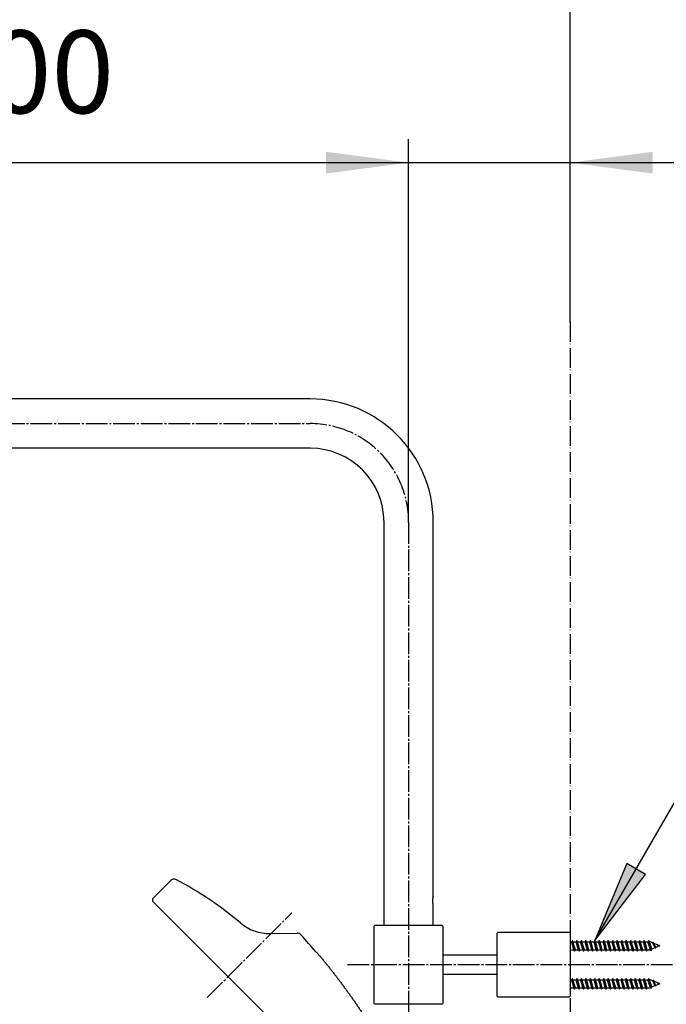
# Model space of a CAD drawing. Units: inches. Extents: x -60 to 2580, y -60 to 3624.
# Drawn here: x 1708 to 2037, y 1856 to 2356 of the extents above; entities that cross this region are included whole.
import ezdxf

# ---------------------------------------------------------------- set-up
doc = ezdxf.new("R2010")
doc.units = ezdxf.units.IN
doc.linetypes.add('DASH_CENTER', pattern=[14, 11, -1, 1, -1])
doc.linetypes.add('PHANTOM', pattern=[13, 10, -1, 0, -1, 0, -1])
doc.layers.add('1', color=7, linetype='Continuous')
doc.styles.add('CONVERTER_11', font='txt.shx', dxfattribs={"width": 0.9})
doc.dimstyles.new('ME10_DIM_14', dxfattribs={"dimtxt": 42, "dimasz": 42, "dimexe": 12, "dimexo": 0, "dimgap": 12, "dimtad": 1, "dimzin": 12, "dimdsep": 46, "dimtxsty": 'CONVERTER_11', "dimsah": 1, "dimcen": 0.09, "dimclrd": 2, "dimclre": 2, "dimclrt": 7, "dimadec": 0, "dimazin": 0, "dimtfac": 1, "dimtdec": 4, "dimtix": 1, "dimtmove": 0, "dimatfit": 3, "dimfxl": 1, "dimtolj": 1, "dimtzin": 0, "dimarcsym": 0})
doc.dimstyles.new('ME10_DIM_17', dxfattribs={"dimtxt": 42, "dimasz": 42, "dimexe": 12, "dimexo": 0, "dimgap": 12, "dimtad": 1, "dimzin": 12, "dimdsep": 46, "dimtxsty": 'CONVERTER_11', "dimsah": 1, "dimcen": 0.09, "dimclrd": 2, "dimclre": 2, "dimclrt": 7, "dimadec": 0, "dimazin": 0, "dimtfac": 1, "dimtdec": 4, "dimtix": 1, "dimtmove": 0, "dimatfit": 3, "dimfxl": 1, "dimtolj": 1, "dimtzin": 0, "dimarcsym": 0})
doc.dimstyles.new('ME10_DIM_18', dxfattribs={"dimtxt": 42, "dimasz": 42, "dimexe": 12, "dimexo": 0, "dimgap": 12, "dimtad": 1, "dimzin": 12, "dimdsep": 46, "dimtxsty": 'CONVERTER_11', "dimsah": 1, "dimcen": 0.09, "dimclrd": 2, "dimclre": 2, "dimclrt": 7, "dimadec": 0, "dimazin": 0, "dimtfac": 1, "dimtdec": 4, "dimtix": 1, "dimtmove": 0, "dimatfit": 3, "dimfxl": 1, "dimtolj": 1, "dimtzin": 0, "dimarcsym": 0})
doc.dimstyles.get("Standard").update_dxf_attribs({"dimtxt": 0.18, "dimasz": 0.18, "dimexe": 0.18, "dimexo": 0.0625, "dimgap": 0.09, "dimtad": 0, "dimtih": 1, "dimtoh": 1, "dimdec": 4, "dimzin": 0, "dimdsep": 46, "dimtxsty": 'Standard', "dimcen": 0.09, "dimadec": 0, "dimazin": 0, "dimtfac": 1, "dimtdec": 4, "dimtofl": 0, "dimtmove": 0, "dimatfit": 3, "dimfxl": 1, "dimtolj": 1, "dimtzin": 0, "dimarcsym": 0})

# ---------------------------------------------------------------- blocks, each defined once
blk = doc.blocks.new('*D7')
at = {"layer": '1', "color": 2, "linetype": 'Continuous'}
for p, q in [((1905.93, 2100.8), (1905.93, 2295.3)), ((1987.93, 2202.24), (1987.93, 2295.3)), ((1821.93, 2283.3), (2111.62, 2283.3))]:
    blk.add_line(p, q, dxfattribs=at)
at = {"layer": '1', "color": 2}
for points in [[(1863.93, 2277.77), (1863.93, 2288.82), (1905.93, 2283.3)], [(2029.93, 2288.82), (2029.93, 2277.77), (1987.93, 2283.3)]]:
    blk.add_solid(points, dxfattribs=at)
at = {"layer": '1', "color": 7, "insert": (2049.62, 2295.3), "char_height": 42, "attachment_point": 7, "rotation": 0.0003, "line_spacing_factor": 0.60024, "style": 'CONVERTER_11'}
blk.add_mtext('82', dxfattribs=at)
blk = doc.blocks.new('*D10')
at = {"layer": '1', "color": 2, "linetype": 'Continuous'}
for p, q in [((1505.93, 2193.3), (1505.93, 2295.3)), ((1905.93, 2100.8), (1905.93, 2295.3)), ((1505.93, 2283.3), (1905.93, 2283.3))]:
    blk.add_line(p, q, dxfattribs=at)
at = {"layer": '1', "color": 2}
for points in [[(1547.93, 2288.82), (1547.93, 2277.77), (1505.93, 2283.3)], [(1863.93, 2277.77), (1863.93, 2288.82), (1905.93, 2283.3)]]:
    blk.add_solid(points, dxfattribs=at)
at = {"layer": '1', "color": 7, "insert": (1660.93, 2295.3), "char_height": 42, "attachment_point": 7, "rotation": 0.0003, "line_spacing_factor": 0.60024, "style": 'CONVERTER_11'}
blk.add_mtext('400', dxfattribs=at)
blk = doc.blocks.new('*D11')
at = {"layer": '1', "color": 2, "linetype": 'Continuous'}
for p, q in [((1366.38, 2089.06), (1366.38, 2391.3)), ((1987.93, 2202.24), (1987.93, 2391.3)), ((1987.93, 2379.3), (1366.38, 2379.3))]:
    blk.add_line(p, q, dxfattribs=at)
at = {"layer": '1', "color": 2}
for points in [[(1408.38, 2384.82), (1408.38, 2373.77), (1366.38, 2379.3)], [(1945.93, 2373.77), (1945.93, 2384.82), (1987.93, 2379.3)]]:
    blk.add_solid(points, dxfattribs=at)
at = {"layer": '1', "color": 7, "insert": (1614.15, 2391.3), "char_height": 42, "attachment_point": 7, "rotation": 0.0003, "line_spacing_factor": 0.60024, "style": 'CONVERTER_11'}
blk.add_mtext('622', dxfattribs=at)

msp = doc.modelspace()

# ---------------------------------------------------------------- hatches: boundary and pattern name
at = {"layer": '1', "linetype": 'Continuous'}
msp.add_hatch(color=2, dxfattribs=at).paths.add_polyline_path([(2016.706, 1927.433), (2000.495, 1888.296), (2026.284, 1921.904)])

# ---------------------------------------------------------------- linework, layer by layer
at = {"color": 7, "linetype": 'Continuous'}
for p, q in [((1855.934, 2163.296), (1485.334, 2163.296)), ((1855.934, 2138.296), (1515.084, 2138.296)), ((1893.434, 1915.496), (1893.434, 2100.796)), ((1918.434, 1915.496), (1918.434, 2100.796)), ((1785.401, 1918.953), (1776.071, 1909.623)), ((1893.434, 1896.121), (1893.434, 1915.496)), ((1918.434, 1910.596), (1918.434, 1915.496)), ((1918.434, 1910.596), (1918.424, 1910.536)), ((1918.424, 1906.456), (1918.434, 1906.396)), ((1918.434, 1896.121), (1918.434, 1906.396)), ((1888.334, 1895.496), (1888.334, 1856.496)), ((1923.534, 1856.496), (1923.534, 1895.496)), ((1951.434, 1892.495), (1987.434, 1892.495)), ((1987.934, 1891.995), (1987.934, 1859.996)), ((1923.534, 1880.996), (1950.934, 1880.996)), ((1950.934, 1870.996), (1923.534, 1870.996)), ((1987.434, 1859.496), (1951.434, 1859.496))]:
    msp.add_line(p, q, dxfattribs=at)
for centre, radius, start, end in [((1855.934, 2100.796), 62.5, 0, 90), ((1855.934, 2100.796), 37.5, 0, 90), ((1786.812, 1917.536), 2, 62.34729, 135), ((1704.314, 1760.084), 179.755, 49.72131, 62.34715), ((1835.202, 1914.539), 22.7, 229.72121, 270.88554)]:
    msp.add_arc(centre, radius, start, end, dxfattribs=at)
for points, knots in [([(1918.424, 1906.456), (1918.376, 1906.795), (1918.281, 1907.471), (1918.244, 1908.497), (1918.282, 1909.521), (1918.377, 1910.197), (1918.424, 1910.536)], [0, 0, 0, 0, 1.0246243, 2.0492486, 3.0728525, 4.0964564, 4.0964564, 4.0964564, 4.0964564]), ([(1858.871, 1882.599), (1859.232, 1882.195), (1859.952, 1881.386), (1860.868, 1880.343), (1861.62, 1879.472), (1862.213, 1878.777), (1862.801, 1878.078), (1863.385, 1877.376), (1863.965, 1876.671), (1864.542, 1875.963), (1865.115, 1875.251), (1865.685, 1874.537), (1866.252, 1873.821), (1866.816, 1873.102), (1867.378, 1872.381), (1867.936, 1871.658), (1868.493, 1870.933), (1869.047, 1870.207), (1869.6, 1869.479), (1870.151, 1868.75), (1870.7, 1868.02), (1871.248, 1867.288), (1871.794, 1866.555), (1872.338, 1865.821), (1872.881, 1865.085), (1873.422, 1864.348), (1873.961, 1863.61), (1874.498, 1862.871), (1875.033, 1862.13), (1875.566, 1861.387), (1876.097, 1860.643), (1876.625, 1859.898), (1877.151, 1859.151), (1877.675, 1858.402), (1878.197, 1857.652), (1878.716, 1856.9), (1879.233, 1856.146), (1879.746, 1855.391), (1880.258, 1854.635), (1880.767, 1853.876), (1881.273, 1853.116), (1881.777, 1852.355), (1882.279, 1851.591), (1882.778, 1850.827), (1883.275, 1850.06), (1883.77, 1849.292), (1884.262, 1848.523), (1884.752, 1847.752), (1885.24, 1846.98), (1885.725, 1846.206), (1886.208, 1845.431), (1886.689, 1844.655), (1887.167, 1843.877), (1887.642, 1843.1), (1888.115, 1842.32), (1888.586, 1841.539), (1889.055, 1840.757), (1889.521, 1839.974), (1889.984, 1839.189), (1890.446, 1838.402), (1890.904, 1837.614), (1891.361, 1836.825), (1891.814, 1836.034), (1892.265, 1835.242), (1892.714, 1834.448), (1893.16, 1833.653), (1893.603, 1832.856), (1893.944, 1832.239), (1894.184, 1831.8), (1894.326, 1831.542), (1894.466, 1831.284), (1894.607, 1831.026), (1894.747, 1830.768), (1894.887, 1830.509), (1895.027, 1830.25), (1895.166, 1829.991), (1895.305, 1829.732), (1895.444, 1829.473), (1895.582, 1829.213), (1895.72, 1828.953), (1895.857, 1828.693), (1895.994, 1828.433), (1896.131, 1828.173), (1896.267, 1827.912), (1896.404, 1827.65), (1896.54, 1827.388), (1896.676, 1827.126), (1896.811, 1826.863), (1896.946, 1826.6), (1897.08, 1826.337), (1897.214, 1826.074), (1897.348, 1825.811), (1897.481, 1825.547), (1897.614, 1825.283), (1897.747, 1825.019), (1897.879, 1824.755), (1898.01, 1824.491), (1898.142, 1824.226), (1898.273, 1823.961), (1898.403, 1823.696), (1898.534, 1823.43), (1898.664, 1823.164), (1898.793, 1822.898), (1898.923, 1822.632), (1899.051, 1822.365), (1899.18, 1822.098), (1899.308, 1821.831), (1899.436, 1821.564), (1899.563, 1821.297), (1899.69, 1821.029), (1899.817, 1820.762), (1899.943, 1820.494), (1900.069, 1820.226), (1900.194, 1819.957), (1900.319, 1819.689), (1900.444, 1819.42), (1900.568, 1819.151), (1900.692, 1818.881), (1900.816, 1818.612), (1900.939, 1818.342), (1901.062, 1818.071), (1901.184, 1817.801), (1901.306, 1817.531), (1901.428, 1817.26), (1901.549, 1816.989), (1901.67, 1816.718), (1901.79, 1816.447), (1901.91, 1816.175), (1902.03, 1815.904), (1902.149, 1815.632), (1902.268, 1815.36), (1902.386, 1815.088), (1902.504, 1814.815), (1902.622, 1814.542), (1902.74, 1814.269), (1902.857, 1813.996), (1902.973, 1813.722), (1903.089, 1813.449), (1903.205, 1813.175), (1903.32, 1812.901), (1903.435, 1812.627), (1903.55, 1812.352), (1903.664, 1812.078), (1903.778, 1811.803), (1903.891, 1811.528), (1904.004, 1811.253), (1904.117, 1810.978), (1904.229, 1810.702), (1904.341, 1810.426), (1904.452, 1810.15), (1904.563, 1809.874), (1904.674, 1809.598), (1904.784, 1809.321), (1904.894, 1809.044), (1905.003, 1808.767), (1905.112, 1808.49), (1905.221, 1808.213), (1905.329, 1807.935), (1905.437, 1807.658), (1905.544, 1807.38), (1905.651, 1807.102), (1905.757, 1806.824), (1905.863, 1806.546), (1905.969, 1806.267), (1906.075, 1805.988), (1906.18, 1805.709), (1906.284, 1805.43), (1906.388, 1805.151), (1906.492, 1804.871), (1906.595, 1804.591), (1906.698, 1804.311), (1906.801, 1804.031), (1906.903, 1803.751), (1907.004, 1803.471), (1907.106, 1803.19), (1907.206, 1802.91), (1907.307, 1802.629), (1907.407, 1802.348), (1907.506, 1802.067), (1907.606, 1801.786), (1907.704, 1801.504), (1907.803, 1801.222), (1907.901, 1800.941), (1907.998, 1800.658), (1908.096, 1800.376), (1908.192, 1800.094), (1908.289, 1799.811), (1908.384, 1799.529), (1908.48, 1799.246), (1908.575, 1798.963), (1908.67, 1798.68), (1908.764, 1798.397), (1908.857, 1798.113), (1908.951, 1797.83), (1909.044, 1797.546), (1909.17, 1797.158), (1909.329, 1796.667), (1909.519, 1796.07), (1909.708, 1795.473), (1909.895, 1794.876), (1910.08, 1794.278), (1910.263, 1793.679), (1910.444, 1793.08), (1910.623, 1792.48), (1910.801, 1791.88), (1910.977, 1791.279), (1911.151, 1790.678), (1911.323, 1790.076), (1911.493, 1789.473), (1911.661, 1788.87), (1911.828, 1788.267), (1911.993, 1787.663), (1912.157, 1787.058), (1912.318, 1786.453), (1912.478, 1785.848), (1912.635, 1785.242), (1912.791, 1784.635), (1912.945, 1784.028), (1913.097, 1783.42), (1913.247, 1782.812), (1913.395, 1782.204), (1913.54, 1781.595), (1913.684, 1780.985), (1913.825, 1780.375), (1913.964, 1779.765), (1914.101, 1779.154), (1914.235, 1778.542), (1914.674, 1776.503), (1915.359, 1773.024), (1915.952, 1769.741), (1916.248, 1768.099)], [0, 0, 0, 0, 1.6250635, 3.250127, 4.1634781, 5.0768329, 5.9902008, 6.9035677, 7.8169898, 8.7304122, 9.6438298, 10.5572474, 11.4710141, 12.3847808, 13.2985477, 14.2123147, 15.1260676, 16.0398205, 16.953574, 17.8673276, 18.781395, 19.6954623, 20.6095283, 21.5235944, 22.4376561, 23.3517178, 24.2657799, 25.179842, 26.0936696, 27.0074971, 27.9213249, 28.8351526, 29.7489785, 30.6628043, 31.5766297, 32.490455, 33.403761, 34.3170671, 35.2303737, 36.1436803, 37.0569903, 37.9703003, 38.8836101, 39.79692, 40.7103472, 41.6237745, 42.5372016, 43.4506288, 44.364056, 45.2774831, 46.1909104, 47.1043378, 48.0160687, 48.9277994, 49.83953, 50.7512606, 51.6629929, 52.5747252, 53.4864575, 54.3981897, 55.3098449, 56.2215001, 57.1331562, 58.0448123, 58.9564579, 59.8681037, 60.7797467, 61.691389, 61.9854459, 62.2795028, 62.5735594, 62.867616, 63.1616716, 63.4557271, 63.7497828, 64.0438384, 64.3378895, 64.6319406, 64.9259916, 65.2200427, 65.5140939, 65.8081451, 66.1021963, 66.3962475, 66.6916424, 66.9870374, 67.2824324, 67.5778273, 67.8732225, 68.1686176, 68.4640127, 68.7594078, 69.0548062, 69.3502046, 69.645603, 69.9410014, 70.2363999, 70.5317983, 70.8271967, 71.1225951, 71.4187122, 71.7148293, 72.0109464, 72.3070634, 72.6031805, 72.8992975, 73.1954146, 73.4915316, 73.7876472, 74.0837628, 74.3798785, 74.6759941, 74.9721097, 75.2682254, 75.564341, 75.8604566, 76.1572125, 76.4539683, 76.7507242, 77.04748, 77.3442359, 77.6409918, 77.9377476, 78.2345035, 78.5312599, 78.8280163, 79.1247726, 79.421529, 79.7182854, 80.0150418, 80.3117982, 80.6085546, 80.9058679, 81.2031812, 81.5004946, 81.7978079, 82.0951212, 82.3924346, 82.6897479, 82.9870613, 83.2843745, 83.5816877, 83.8790009, 84.1763141, 84.4736273, 84.7709406, 85.0682538, 85.365567, 85.6633548, 85.9611426, 86.2589305, 86.5567183, 86.8545061, 87.1522939, 87.4500817, 87.7478696, 88.0456573, 88.343445, 88.6412328, 88.9390205, 89.2368082, 89.534596, 89.8323837, 90.1301714, 90.4283506, 90.7265297, 91.0247088, 91.322888, 91.6210671, 91.9192462, 92.2174253, 92.5156044, 92.8137839, 93.1119633, 93.4101427, 93.7083221, 94.0065016, 94.3046811, 94.6028607, 94.9010402, 95.1995273, 95.4980143, 95.7965014, 96.0949884, 96.3934752, 96.6919619, 96.9904487, 97.2889354, 97.5874213, 97.8859072, 98.184393, 98.4828789, 98.7813657, 99.0798525, 99.3783396, 99.6768268, 100.3028064, 100.9287864, 101.5547677, 102.1807489, 102.8067353, 103.4327217, 104.0587077, 104.6846937, 105.310744, 105.9367943, 106.5628446, 107.1888949, 107.8149446, 108.4409943, 109.0670442, 109.6930941, 110.3193751, 110.945656, 111.5719368, 112.1982176, 112.8245018, 113.4507859, 114.0770698, 114.7033537, 115.3295285, 115.9557033, 116.5818797, 117.2080559, 117.8342188, 118.4603822, 119.0865412, 119.7126977, 124.7172798, 129.7218619, 129.7218619, 129.7218619, 129.7218619])]:
    msp.add_open_spline(points, degree=3, knots=knots, dxfattribs=at)
at = {"layer": '1', "color": 2, "linetype": 'PHANTOM'}
msp.add_line((1987.934, 2202.24), (1987.934, 829.804), dxfattribs=at)
at = {"layer": '1', "color": 2, "linetype": 'DASH_CENTER'}
for p, q in [((1447.934, 2150.796), (1855.934, 2150.796)), ((1905.934, 2100.796), (1905.934, 1141.607)), ((1803.648, 1859.419), (1846.686, 1902.456)), ((2053.934, 1875.996), (1874.934, 1875.996))]:
    msp.add_line(p, q, dxfattribs=at)
at = {"layer": '1', "color": 2, "linetype": 'Continuous'}
for p, q in [((2016.706, 1927.433), (2000.495, 1888.296)), ((2026.284, 1921.904), (2016.706, 1927.433)), ((2000.495, 1888.296), (2026.284, 1921.904))]:
    msp.add_line(p, q, dxfattribs=at)
at = {"layer": '1', "color": 7, "linetype": 'Continuous'}
for p, q in [((1776.071, 1908.209), (1852.439, 1831.841)), ((1888.834, 1895.996), (1888.334, 1895.496)), ((1923.034, 1895.996), (1888.834, 1895.996)), ((1923.034, 1895.996), (1923.534, 1895.496)), ((1835.553, 1891.841), (1849.12, 1892.06)), ((1950.934, 1891.995), (1951.434, 1892.495)), ((1950.934, 1859.996), (1950.934, 1891.996)), ((1987.934, 1891.995), (1987.434, 1892.495)), ((1987.934, 1887.636), (1988.714, 1887.636)), ((1988.336, 1883.556), (1987.934, 1884.995)), ((1989.095, 1888.296), (1988.714, 1887.636)), ((1989.284, 1885.596), (1988.714, 1887.636)), ((1989.665, 1885.596), (1989.095, 1888.296)), ((1989.476, 1887.636), (1989.095, 1888.296)), ((1989.854, 1883.556), (1989.284, 1885.596)), ((1989.476, 1887.636), (1990.994, 1887.636)), ((1990.046, 1885.596), (1989.476, 1887.636)), ((1990.235, 1882.896), (1989.665, 1885.596)), ((1990.616, 1883.556), (1990.046, 1885.596)), ((1991.375, 1888.296), (1990.994, 1887.636)), ((1991.564, 1885.596), (1990.994, 1887.636)), ((1991.945, 1885.596), (1991.375, 1888.296)), ((1991.756, 1887.636), (1991.375, 1888.296)), ((1992.134, 1883.556), (1991.564, 1885.596)), ((1991.756, 1887.636), (1993.274, 1887.636)), ((1992.326, 1885.596), (1991.756, 1887.636)), ((1992.515, 1882.896), (1991.945, 1885.596)), ((1992.896, 1883.556), (1992.326, 1885.596)), ((1993.655, 1888.296), (1993.274, 1887.636)), ((1993.844, 1885.596), (1993.274, 1887.636)), ((1994.225, 1885.596), (1993.655, 1888.296)), ((1994.036, 1887.636), (1993.655, 1888.296)), ((1994.414, 1883.556), (1993.844, 1885.596)), ((1994.036, 1887.636), (1995.554, 1887.636)), ((1994.606, 1885.596), (1994.036, 1887.636)), ((1994.795, 1882.896), (1994.225, 1885.596)), ((1995.176, 1883.556), (1994.606, 1885.596)), ((1995.935, 1888.296), (1995.554, 1887.636)), ((1996.124, 1885.596), (1995.554, 1887.636)), ((1996.505, 1885.596), (1995.935, 1888.296)), ((1996.316, 1887.636), (1995.935, 1888.296)), ((1996.694, 1883.556), (1996.124, 1885.596)), ((1996.316, 1887.636), (1997.834, 1887.636)), ((1996.886, 1885.596), (1996.316, 1887.636)), ((1997.075, 1882.896), (1996.505, 1885.596)), ((1997.456, 1883.556), (1996.886, 1885.596)), ((1998.215, 1888.296), (1997.834, 1887.636)), ((1998.404, 1885.596), (1997.834, 1887.636)), ((1998.785, 1885.596), (1998.215, 1888.296)), ((1998.596, 1887.636), (1998.215, 1888.296)), ((1998.974, 1883.556), (1998.404, 1885.596)), ((1998.596, 1887.636), (2000.114, 1887.636)), ((1999.166, 1885.596), (1998.596, 1887.636)), ((1999.355, 1882.896), (1998.785, 1885.596)), ((1999.736, 1883.556), (1999.166, 1885.596)), ((2000.495, 1888.296), (2000.114, 1887.636)), ((2000.684, 1885.596), (2000.114, 1887.636)), ((2001.065, 1885.596), (2000.495, 1888.296)), ((2000.876, 1887.636), (2000.495, 1888.296)), ((2001.254, 1883.556), (2000.684, 1885.596)), ((2000.876, 1887.636), (2002.394, 1887.636)), ((2001.446, 1885.596), (2000.876, 1887.636)), ((2001.635, 1882.896), (2001.065, 1885.596)), ((2002.016, 1883.556), (2001.446, 1885.596)), ((2002.775, 1888.296), (2002.394, 1887.636)), ((2002.964, 1885.596), (2002.394, 1887.636)), ((2003.345, 1885.596), (2002.775, 1888.296)), ((2003.156, 1887.636), (2002.775, 1888.296)), ((2003.534, 1883.556), (2002.964, 1885.596)), ((2003.156, 1887.636), (2004.674, 1887.636)), ((2003.726, 1885.596), (2003.156, 1887.636)), ((2003.915, 1882.896), (2003.345, 1885.596)), ((2004.296, 1883.556), (2003.726, 1885.596)), ((2005.055, 1888.296), (2004.674, 1887.636)), ((2005.244, 1885.596), (2004.674, 1887.636)), ((2005.625, 1885.596), (2005.055, 1888.296)), ((2005.436, 1887.636), (2005.055, 1888.296)), ((2005.814, 1883.556), (2005.244, 1885.596)), ((2005.436, 1887.636), (2006.954, 1887.636)), ((2006.006, 1885.596), (2005.436, 1887.636)), ((2006.195, 1882.896), (2005.625, 1885.596)), ((2006.576, 1883.556), (2006.006, 1885.596)), ((2007.335, 1888.296), (2006.954, 1887.636)), ((2007.524, 1885.596), (2006.954, 1887.636)), ((2007.905, 1885.596), (2007.335, 1888.296)), ((2007.716, 1887.636), (2007.335, 1888.296)), ((2008.094, 1883.556), (2007.524, 1885.596)), ((2007.716, 1887.636), (2009.234, 1887.636)), ((2008.286, 1885.596), (2007.716, 1887.636)), ((2008.475, 1882.896), (2007.905, 1885.596)), ((2008.856, 1883.556), (2008.286, 1885.596)), ((2009.615, 1888.296), (2009.234, 1887.636)), ((2009.804, 1885.596), (2009.234, 1887.636)), ((2010.185, 1885.596), (2009.615, 1888.296)), ((2009.996, 1887.636), (2009.615, 1888.296)), ((2010.374, 1883.556), (2009.804, 1885.596)), ((2009.996, 1887.636), (2011.514, 1887.636)), ((2010.566, 1885.596), (2009.996, 1887.636)), ((2010.755, 1882.896), (2010.185, 1885.596)), ((2011.136, 1883.556), (2010.566, 1885.596)), ((2011.895, 1888.296), (2011.514, 1887.636)), ((2012.084, 1885.596), (2011.514, 1887.636)), ((2012.465, 1885.596), (2011.895, 1888.296)), ((2012.276, 1887.636), (2011.895, 1888.296)), ((2012.654, 1883.556), (2012.084, 1885.596)), ((2012.276, 1887.636), (2013.794, 1887.636)), ((2012.846, 1885.596), (2012.276, 1887.636)), ((2013.035, 1882.896), (2012.465, 1885.596)), ((2013.416, 1883.556), (2012.846, 1885.596)), ((2014.175, 1888.296), (2013.794, 1887.636)), ((2014.364, 1885.596), (2013.794, 1887.636)), ((2014.745, 1885.596), (2014.175, 1888.296)), ((2014.556, 1887.636), (2014.175, 1888.296)), ((2014.934, 1883.556), (2014.364, 1885.596)), ((2014.556, 1887.636), (2016.074, 1887.636)), ((2015.126, 1885.596), (2014.556, 1887.636)), ((2015.315, 1882.896), (2014.745, 1885.596)), ((2015.696, 1883.556), (2015.126, 1885.596)), ((2016.455, 1888.296), (2016.074, 1887.636)), ((2016.644, 1885.596), (2016.074, 1887.636)), ((2017.025, 1885.596), (2016.455, 1888.296)), ((2016.836, 1887.636), (2016.455, 1888.296)), ((2017.214, 1883.556), (2016.644, 1885.596)), ((2016.836, 1887.636), (2018.354, 1887.636)), ((2017.406, 1885.596), (2016.836, 1887.636)), ((2017.595, 1882.896), (2017.025, 1885.596)), ((2017.976, 1883.556), (2017.406, 1885.596)), ((2018.735, 1888.296), (2018.354, 1887.636)), ((2018.924, 1885.596), (2018.354, 1887.636)), ((2019.305, 1885.596), (2018.735, 1888.296)), ((2019.116, 1887.636), (2018.735, 1888.296)), ((2019.494, 1883.556), (2018.924, 1885.596)), ((2019.116, 1887.636), (2020.634, 1887.636)), ((2019.686, 1885.596), (2019.116, 1887.636)), ((2019.875, 1882.896), (2019.305, 1885.596)), ((2020.256, 1883.556), (2019.686, 1885.596)), ((2021.015, 1888.296), (2020.634, 1887.636)), ((2021.204, 1885.596), (2020.634, 1887.636)), ((2021.585, 1885.596), (2021.015, 1888.296)), ((2021.396, 1887.636), (2021.015, 1888.296)), ((2021.774, 1883.556), (2021.204, 1885.596)), ((2021.396, 1887.636), (2022.914, 1887.636)), ((2021.966, 1885.596), (2021.396, 1887.636)), ((2022.155, 1882.896), (2021.585, 1885.596)), ((2022.536, 1883.556), (2021.966, 1885.596)), ((2023.295, 1888.296), (2022.914, 1887.636)), ((2023.484, 1885.596), (2022.914, 1887.636)), ((2023.865, 1885.596), (2023.295, 1888.296)), ((2023.676, 1887.636), (2023.295, 1888.296)), ((2024.054, 1883.556), (2023.484, 1885.596)), ((2023.676, 1887.636), (2025.194, 1887.636)), ((2024.246, 1885.596), (2023.676, 1887.636)), ((2024.435, 1882.896), (2023.865, 1885.596)), ((2024.816, 1883.556), (2024.246, 1885.596)), ((2025.575, 1888.296), (2025.194, 1887.636)), ((2025.764, 1885.596), (2025.194, 1887.636)), ((2025.956, 1887.636), (2025.575, 1888.296)), ((2026.145, 1885.596), (2025.575, 1888.296)), ((2026.334, 1883.556), (2025.764, 1885.596)), ((2025.956, 1887.636), (2027.474, 1887.636)), ((2026.526, 1885.596), (2025.956, 1887.636)), ((2026.715, 1882.896), (2026.145, 1885.596)), ((2027.096, 1883.556), (2026.526, 1885.596)), ((2027.855, 1888.296), (2027.474, 1887.636)), ((2028.099, 1885.596), (2027.474, 1887.636)), ((2028.236, 1887.636), (2027.855, 1888.296)), ((2028.448, 1885.596), (2027.855, 1888.296)), ((2028.712, 1883.598), (2028.099, 1885.596)), ((2028.609, 1887.636), (2028.236, 1887.636)), ((2028.904, 1885.596), (2028.236, 1887.636)), ((2028.995, 1883.107), (2028.448, 1885.596)), ((2029.923, 1887.091), (2028.609, 1887.636)), ((2029.457, 1883.907), (2028.904, 1885.596)), ((2030.135, 1887.459), (2029.923, 1887.091)), ((2030.65, 1885.596), (2029.923, 1887.091)), ((2030.135, 1887.459), (2030.481, 1886.86)), ((2030.82, 1885.596), (2030.135, 1887.459)), ((2032.345, 1886.088), (2030.481, 1886.86)), ((2031.096, 1885.596), (2030.481, 1886.86)), ((2031.134, 1884.601), (2030.65, 1885.596)), ((2031.275, 1884.357), (2030.82, 1885.596)), ((2031.505, 1884.755), (2031.096, 1885.596)), ((2033.534, 1885.596), (2031.505, 1884.755)), ((2032.415, 1886.209), (2032.345, 1886.088)), ((2032.345, 1886.088), (2032.641, 1885.596)), ((2032.641, 1885.596), (2032.415, 1886.209)), ((2032.415, 1886.209), (2032.529, 1886.012)), ((2032.529, 1886.012), (2032.641, 1885.596)), ((2033.534, 1885.596), (2032.529, 1886.012)), ((1987.955, 1882.896), (1987.934, 1882.995)), ((1987.934, 1882.932), (1987.955, 1882.896)), ((1987.955, 1882.896), (1988.336, 1883.556)), ((1988.336, 1883.556), (1989.854, 1883.556)), ((1989.854, 1883.556), (1990.235, 1882.896)), ((1990.235, 1882.896), (1990.616, 1883.556)), ((1990.616, 1883.556), (1992.134, 1883.556)), ((1992.134, 1883.556), (1992.515, 1882.896)), ((1992.515, 1882.896), (1992.896, 1883.556)), ((1992.896, 1883.556), (1994.414, 1883.556)), ((1994.414, 1883.556), (1994.795, 1882.896)), ((1994.795, 1882.896), (1995.176, 1883.556)), ((1995.176, 1883.556), (1996.694, 1883.556)), ((1996.694, 1883.556), (1997.075, 1882.896)), ((1997.075, 1882.896), (1997.456, 1883.556)), ((1997.456, 1883.556), (1998.974, 1883.556)), ((1998.974, 1883.556), (1999.355, 1882.896)), ((1999.355, 1882.896), (1999.736, 1883.556)), ((1999.736, 1883.556), (2001.254, 1883.556)), ((2001.254, 1883.556), (2001.635, 1882.896)), ((2001.635, 1882.896), (2002.016, 1883.556)), ((2002.016, 1883.556), (2003.534, 1883.556)), ((2003.534, 1883.556), (2003.915, 1882.896)), ((2003.915, 1882.896), (2004.296, 1883.556)), ((2004.296, 1883.556), (2005.814, 1883.556)), ((2005.814, 1883.556), (2006.195, 1882.896)), ((2006.195, 1882.896), (2006.576, 1883.556)), ((2006.576, 1883.556), (2008.094, 1883.556)), ((2008.094, 1883.556), (2008.475, 1882.896)), ((2008.475, 1882.896), (2008.856, 1883.556)), ((2008.856, 1883.556), (2010.374, 1883.556)), ((2010.374, 1883.556), (2010.755, 1882.896)), ((2010.755, 1882.896), (2011.136, 1883.556)), ((2011.136, 1883.556), (2012.654, 1883.556)), ((2012.654, 1883.556), (2013.035, 1882.896)), ((2013.035, 1882.896), (2013.416, 1883.556)), ((2013.416, 1883.556), (2014.934, 1883.556)), ((2014.934, 1883.556), (2015.315, 1882.896)), ((2015.315, 1882.896), (2015.696, 1883.556)), ((2015.696, 1883.556), (2017.214, 1883.556)), ((2017.214, 1883.556), (2017.595, 1882.896)), ((2017.595, 1882.896), (2017.976, 1883.556)), ((2017.976, 1883.556), (2019.494, 1883.556)), ((2019.494, 1883.556), (2019.875, 1882.896)), ((2019.875, 1882.896), (2020.256, 1883.556)), ((2020.256, 1883.556), (2021.774, 1883.556)), ((2021.774, 1883.556), (2022.155, 1882.896)), ((2022.155, 1882.896), (2022.536, 1883.556)), ((2022.536, 1883.556), (2024.054, 1883.556)), ((2024.054, 1883.556), (2024.435, 1882.896)), ((2024.435, 1882.896), (2024.816, 1883.556)), ((2024.816, 1883.556), (2026.334, 1883.556)), ((2026.334, 1883.556), (2026.715, 1882.896)), ((2026.715, 1882.896), (2027.096, 1883.556)), ((2027.096, 1883.556), (2028.614, 1883.556)), ((2028.712, 1883.598), (2028.614, 1883.556)), ((2028.995, 1883.107), (2028.712, 1883.598)), ((2028.995, 1883.107), (2029.457, 1883.907)), ((2031.134, 1884.601), (2029.457, 1883.907)), ((2031.275, 1884.357), (2031.134, 1884.601)), ((2031.275, 1884.357), (2031.505, 1884.755)), ((1987.934, 1868.436), (1988.714, 1868.436)), ((1988.336, 1864.356), (1987.934, 1865.795)), ((1989.095, 1869.096), (1988.714, 1868.436)), ((1989.284, 1866.396), (1988.714, 1868.436)), ((1989.476, 1868.436), (1989.095, 1869.096)), ((1989.665, 1866.396), (1989.095, 1869.096)), ((1989.854, 1864.356), (1989.284, 1866.396)), ((1990.046, 1866.396), (1989.476, 1868.436)), ((1989.476, 1868.436), (1990.994, 1868.436)), ((1990.235, 1863.696), (1989.665, 1866.396)), ((1990.616, 1864.356), (1990.046, 1866.396)), ((1991.375, 1869.096), (1990.994, 1868.436)), ((1991.564, 1866.396), (1990.994, 1868.436)), ((1991.756, 1868.436), (1991.375, 1869.096)), ((1991.945, 1866.396), (1991.375, 1869.096)), ((1992.134, 1864.356), (1991.564, 1866.396)), ((1992.326, 1866.396), (1991.756, 1868.436)), ((1991.756, 1868.436), (1993.274, 1868.436)), ((1992.515, 1863.696), (1991.945, 1866.396)), ((1992.896, 1864.356), (1992.326, 1866.396)), ((1993.655, 1869.096), (1993.274, 1868.436)), ((1993.844, 1866.396), (1993.274, 1868.436)), ((1994.036, 1868.436), (1993.655, 1869.096)), ((1994.225, 1866.396), (1993.655, 1869.096)), ((1994.414, 1864.356), (1993.844, 1866.396)), ((1994.606, 1866.396), (1994.036, 1868.436)), ((1994.036, 1868.436), (1995.554, 1868.436)), ((1994.795, 1863.696), (1994.225, 1866.396)), ((1995.176, 1864.356), (1994.606, 1866.396)), ((1995.935, 1869.096), (1995.554, 1868.436)), ((1996.124, 1866.396), (1995.554, 1868.436)), ((1996.316, 1868.436), (1995.935, 1869.096)), ((1996.505, 1866.396), (1995.935, 1869.096)), ((1996.694, 1864.356), (1996.124, 1866.396)), ((1996.886, 1866.396), (1996.316, 1868.436)), ((1996.316, 1868.436), (1997.834, 1868.436)), ((1997.075, 1863.696), (1996.505, 1866.396)), ((1997.456, 1864.356), (1996.886, 1866.396)), ((1998.215, 1869.096), (1997.834, 1868.436)), ((1998.404, 1866.396), (1997.834, 1868.436)), ((1998.596, 1868.436), (1998.215, 1869.096)), ((1998.785, 1866.396), (1998.215, 1869.096)), ((1998.974, 1864.356), (1998.404, 1866.396)), ((1999.166, 1866.396), (1998.596, 1868.436)), ((1998.596, 1868.436), (2000.114, 1868.436)), ((1999.355, 1863.696), (1998.785, 1866.396)), ((1999.736, 1864.356), (1999.166, 1866.396)), ((2000.495, 1869.096), (2000.114, 1868.436)), ((2000.684, 1866.396), (2000.114, 1868.436)), ((2000.876, 1868.436), (2000.495, 1869.096)), ((2001.065, 1866.396), (2000.495, 1869.096)), ((2001.254, 1864.356), (2000.684, 1866.396)), ((2001.446, 1866.396), (2000.876, 1868.436)), ((2000.876, 1868.436), (2002.394, 1868.436)), ((2001.635, 1863.696), (2001.065, 1866.396)), ((2002.016, 1864.356), (2001.446, 1866.396)), ((2002.775, 1869.096), (2002.394, 1868.436)), ((2002.964, 1866.396), (2002.394, 1868.436)), ((2003.156, 1868.436), (2002.775, 1869.096)), ((2003.345, 1866.396), (2002.775, 1869.096)), ((2003.534, 1864.356), (2002.964, 1866.396)), ((2003.726, 1866.396), (2003.156, 1868.436)), ((2003.156, 1868.436), (2004.674, 1868.436)), ((2003.915, 1863.696), (2003.345, 1866.396)), ((2004.296, 1864.356), (2003.726, 1866.396)), ((2005.055, 1869.096), (2004.674, 1868.436)), ((2005.244, 1866.396), (2004.674, 1868.436)), ((2005.436, 1868.436), (2005.055, 1869.096)), ((2005.625, 1866.396), (2005.055, 1869.096)), ((2005.814, 1864.356), (2005.244, 1866.396)), ((2006.006, 1866.396), (2005.436, 1868.436)), ((2005.436, 1868.436), (2006.954, 1868.436)), ((2006.195, 1863.696), (2005.625, 1866.396)), ((2006.576, 1864.356), (2006.006, 1866.396)), ((2007.335, 1869.096), (2006.954, 1868.436)), ((2007.524, 1866.396), (2006.954, 1868.436)), ((2007.716, 1868.436), (2007.335, 1869.096)), ((2007.905, 1866.396), (2007.335, 1869.096)), ((2008.094, 1864.356), (2007.524, 1866.396)), ((2008.286, 1866.396), (2007.716, 1868.436)), ((2007.716, 1868.436), (2009.234, 1868.436)), ((2008.475, 1863.696), (2007.905, 1866.396)), ((2008.856, 1864.356), (2008.286, 1866.396)), ((2009.615, 1869.096), (2009.234, 1868.436)), ((2009.804, 1866.396), (2009.234, 1868.436)), ((2009.996, 1868.436), (2009.615, 1869.096)), ((2010.185, 1866.396), (2009.615, 1869.096)), ((2010.374, 1864.356), (2009.804, 1866.396)), ((2010.566, 1866.396), (2009.996, 1868.436)), ((2009.996, 1868.436), (2011.514, 1868.436)), ((2010.755, 1863.696), (2010.185, 1866.396)), ((2011.136, 1864.356), (2010.566, 1866.396)), ((2011.895, 1869.096), (2011.514, 1868.436)), ((2012.084, 1866.396), (2011.514, 1868.436)), ((2012.276, 1868.436), (2011.895, 1869.096)), ((2012.465, 1866.396), (2011.895, 1869.096)), ((2012.654, 1864.356), (2012.084, 1866.396)), ((2012.846, 1866.396), (2012.276, 1868.436)), ((2012.276, 1868.436), (2013.794, 1868.436)), ((2013.035, 1863.696), (2012.465, 1866.396)), ((2013.416, 1864.356), (2012.846, 1866.396)), ((2014.175, 1869.096), (2013.794, 1868.436)), ((2014.364, 1866.396), (2013.794, 1868.436)), ((2014.556, 1868.436), (2014.175, 1869.096)), ((2014.745, 1866.396), (2014.175, 1869.096)), ((2014.934, 1864.356), (2014.364, 1866.396)), ((2015.126, 1866.396), (2014.556, 1868.436)), ((2014.556, 1868.436), (2016.074, 1868.436)), ((2015.315, 1863.696), (2014.745, 1866.396)), ((2015.696, 1864.356), (2015.126, 1866.396)), ((2016.455, 1869.096), (2016.074, 1868.436)), ((2016.644, 1866.396), (2016.074, 1868.436)), ((2016.836, 1868.436), (2016.455, 1869.096)), ((2017.025, 1866.396), (2016.455, 1869.096)), ((2017.214, 1864.356), (2016.644, 1866.396)), ((2017.406, 1866.396), (2016.836, 1868.436)), ((2016.836, 1868.436), (2018.354, 1868.436)), ((2017.595, 1863.696), (2017.025, 1866.396)), ((2017.976, 1864.356), (2017.406, 1866.396)), ((2018.735, 1869.096), (2018.354, 1868.436)), ((2018.924, 1866.396), (2018.354, 1868.436)), ((2019.116, 1868.436), (2018.735, 1869.096)), ((2019.305, 1866.396), (2018.735, 1869.096)), ((2019.494, 1864.356), (2018.924, 1866.396)), ((2019.686, 1866.396), (2019.116, 1868.436)), ((2019.116, 1868.436), (2020.634, 1868.436)), ((2019.875, 1863.696), (2019.305, 1866.396)), ((2020.256, 1864.356), (2019.686, 1866.396)), ((2021.015, 1869.096), (2020.634, 1868.436)), ((2021.204, 1866.396), (2020.634, 1868.436)), ((2021.396, 1868.436), (2021.015, 1869.096)), ((2021.585, 1866.396), (2021.015, 1869.096)), ((2021.774, 1864.356), (2021.204, 1866.396)), ((2021.966, 1866.396), (2021.396, 1868.436)), ((2021.396, 1868.436), (2022.914, 1868.436)), ((2022.155, 1863.696), (2021.585, 1866.396)), ((2022.536, 1864.356), (2021.966, 1866.396)), ((2023.295, 1869.096), (2022.914, 1868.436)), ((2023.484, 1866.396), (2022.914, 1868.436)), ((2023.676, 1868.436), (2023.295, 1869.096)), ((2023.865, 1866.396), (2023.295, 1869.096)), ((2024.054, 1864.356), (2023.484, 1866.396)), ((2024.246, 1866.396), (2023.676, 1868.436)), ((2023.676, 1868.436), (2025.194, 1868.436)), ((2024.435, 1863.696), (2023.865, 1866.396)), ((2024.816, 1864.356), (2024.246, 1866.396)), ((2025.575, 1869.096), (2025.194, 1868.436)), ((2025.764, 1866.396), (2025.194, 1868.436)), ((2026.145, 1866.396), (2025.575, 1869.096)), ((2025.956, 1868.436), (2025.575, 1869.096)), ((2026.334, 1864.356), (2025.764, 1866.396)), ((2026.526, 1866.396), (2025.956, 1868.436)), ((2025.956, 1868.436), (2027.474, 1868.436)), ((2026.715, 1863.696), (2026.145, 1866.396)), ((2027.096, 1864.356), (2026.526, 1866.396)), ((2027.855, 1869.096), (2027.474, 1868.436)), ((2028.099, 1866.396), (2027.474, 1868.436)), ((2028.448, 1866.396), (2027.855, 1869.096)), ((2028.236, 1868.436), (2027.855, 1869.096)), ((2028.712, 1864.398), (2028.099, 1866.396)), ((2028.904, 1866.396), (2028.236, 1868.436)), ((2028.609, 1868.436), (2028.236, 1868.436)), ((2028.995, 1863.907), (2028.448, 1866.396)), ((2029.923, 1867.891), (2028.609, 1868.436)), ((2029.457, 1864.707), (2028.904, 1866.396)), ((2031.134, 1865.401), (2029.457, 1864.707)), ((2030.135, 1868.259), (2029.923, 1867.891)), ((2030.65, 1866.396), (2029.923, 1867.891)), ((2030.82, 1866.396), (2030.135, 1868.259)), ((2030.135, 1868.259), (2030.481, 1867.66)), ((2031.096, 1866.396), (2030.481, 1867.66)), ((2032.345, 1866.888), (2030.481, 1867.66)), ((2031.134, 1865.401), (2030.65, 1866.396)), ((2031.275, 1865.157), (2030.82, 1866.396)), ((2031.505, 1865.555), (2031.096, 1866.396)), ((2031.275, 1865.157), (2031.134, 1865.401)), ((2031.275, 1865.157), (2031.505, 1865.555)), ((2033.534, 1866.396), (2031.505, 1865.555)), ((2032.415, 1867.009), (2032.345, 1866.888)), ((2032.345, 1866.888), (2032.641, 1866.396)), ((2032.415, 1867.009), (2032.529, 1866.812)), ((2032.641, 1866.396), (2032.415, 1867.009)), ((2033.534, 1866.396), (2032.529, 1866.812)), ((2032.529, 1866.812), (2032.641, 1866.396)), ((1951.434, 1859.496), (1950.934, 1859.996)), ((1987.434, 1859.496), (1987.934, 1859.996)), ((1987.955, 1863.696), (1987.934, 1863.795)), ((1987.934, 1863.732), (1987.955, 1863.696)), ((1987.955, 1863.696), (1988.336, 1864.356)), ((1988.336, 1864.356), (1989.854, 1864.356)), ((1989.854, 1864.356), (1990.235, 1863.696)), ((1990.235, 1863.696), (1990.616, 1864.356)), ((1990.616, 1864.356), (1992.134, 1864.356)), ((1992.134, 1864.356), (1992.515, 1863.696)), ((1992.515, 1863.696), (1992.896, 1864.356)), ((1992.896, 1864.356), (1994.414, 1864.356)), ((1994.414, 1864.356), (1994.795, 1863.696)), ((1994.795, 1863.696), (1995.176, 1864.356)), ((1995.176, 1864.356), (1996.694, 1864.356)), ((1996.694, 1864.356), (1997.075, 1863.696)), ((1997.075, 1863.696), (1997.456, 1864.356)), ((1997.456, 1864.356), (1998.974, 1864.356)), ((1998.974, 1864.356), (1999.355, 1863.696)), ((1999.355, 1863.696), (1999.736, 1864.356)), ((1999.736, 1864.356), (2001.254, 1864.356)), ((2001.254, 1864.356), (2001.635, 1863.696)), ((2001.635, 1863.696), (2002.016, 1864.356)), ((2002.016, 1864.356), (2003.534, 1864.356)), ((2003.534, 1864.356), (2003.915, 1863.696)), ((2003.915, 1863.696), (2004.296, 1864.356)), ((2004.296, 1864.356), (2005.814, 1864.356)), ((2005.814, 1864.356), (2006.195, 1863.696)), ((2006.195, 1863.696), (2006.576, 1864.356)), ((2006.576, 1864.356), (2008.094, 1864.356)), ((2008.094, 1864.356), (2008.475, 1863.696)), ((2008.475, 1863.696), (2008.856, 1864.356)), ((2008.856, 1864.356), (2010.374, 1864.356)), ((2010.374, 1864.356), (2010.755, 1863.696)), ((2010.755, 1863.696), (2011.136, 1864.356)), ((2011.136, 1864.356), (2012.654, 1864.356)), ((2012.654, 1864.356), (2013.035, 1863.696)), ((2013.035, 1863.696), (2013.416, 1864.356)), ((2013.416, 1864.356), (2014.934, 1864.356)), ((2014.934, 1864.356), (2015.315, 1863.696)), ((2015.315, 1863.696), (2015.696, 1864.356)), ((2015.696, 1864.356), (2017.214, 1864.356)), ((2017.214, 1864.356), (2017.595, 1863.696)), ((2017.595, 1863.696), (2017.976, 1864.356)), ((2017.976, 1864.356), (2019.494, 1864.356)), ((2019.494, 1864.356), (2019.875, 1863.696)), ((2019.875, 1863.696), (2020.256, 1864.356)), ((2020.256, 1864.356), (2021.774, 1864.356)), ((2021.774, 1864.356), (2022.155, 1863.696)), ((2022.155, 1863.696), (2022.536, 1864.356)), ((2022.536, 1864.356), (2024.054, 1864.356)), ((2024.054, 1864.356), (2024.435, 1863.696)), ((2024.435, 1863.696), (2024.816, 1864.356)), ((2024.816, 1864.356), (2026.334, 1864.356)), ((2026.334, 1864.356), (2026.715, 1863.696)), ((2026.715, 1863.696), (2027.096, 1864.356)), ((2027.096, 1864.356), (2028.614, 1864.356)), ((2028.712, 1864.398), (2028.614, 1864.356)), ((2028.995, 1863.907), (2028.712, 1864.398)), ((2028.995, 1863.907), (2029.457, 1864.707)), ((1888.834, 1855.996), (1888.334, 1856.496)), ((1923.034, 1855.996), (1888.834, 1855.996)), ((1923.034, 1855.996), (1923.534, 1856.496))]:
    msp.add_line(p, q, dxfattribs=at)
at = {"layer": '1', "color": 2, "linetype": 'DASH_CENTER'}
msp.add_arc((1855.934, 2100.796), 50, 0, 90, dxfattribs=at)
at = {"layer": '1', "color": 7, "linetype": 'Continuous'}
for centre, radius, start, end in [((1776.778, 1908.916), 1, 135, 225), ((1849.168, 1889.06), 3, 41.77062, 90.92267), ((1139.297, 1255.017), 954.802, 41.093556, 41.770616)]:
    msp.add_arc(centre, radius, start, end, dxfattribs=at)
at = {"layer": '1', "color": 7}
for p in [(1987.934, 2202.24), (1987.934, 2202.24), (1987.934, 2202.24), (1987.934, 2202.24), (1987.934, 2202.24), (1987.934, 2202.24), (1905.934, 2100.796), (1905.934, 2100.796), (1905.934, 2100.796), (1905.934, 2100.796), (1905.934, 2100.796), (1905.934, 2100.796)]:
    msp.add_point(p, dxfattribs=at)

# ---------------------------------------------------------------- dimensions: what is measured, and where the dimension line sits
at = {"layer": '1'}
for base, p1, p2, text, dimstyle, picture, middle in [((1366.381, 2379.296), (1987.934, 2202.24), (1366.381, 2089.064), '622', 'ME10_DIM_18', '*D11', (1660.643, 2412.296)), ((1905.934, 2283.296), (1505.934, 2193.296), (1905.934, 2100.796), '400', 'ME10_DIM_17', '*D10', (1707.419, 2316.296)), ((1987.934, 2283.296), (1905.934, 2100.796), (1987.934, 2202.24), '82', 'ME10_DIM_14', '*D7', (2080.619, 2316.296))]:
    dim = msp.add_linear_dim(base=base, p1=p1, p2=p2, text=text, dimstyle=dimstyle, dxfattribs=at)
    dim.commit()
    dim.dimension.update_dxf_attribs({"geometry": picture, "text_midpoint": middle, "text_rotation": 0.00014})

# ---------------------------------------------------------------- leaders
at = {"layer": '1', "color": 2, "linetype": 'Continuous', "has_arrowhead": 0}
msp.add_leader([(2000.495, 1888.296), (2072.487, 2012.99), (2326.706, 2012.99)], dimstyle='Standard', dxfattribs=at)

doc.saveas('drawing.dxf')
